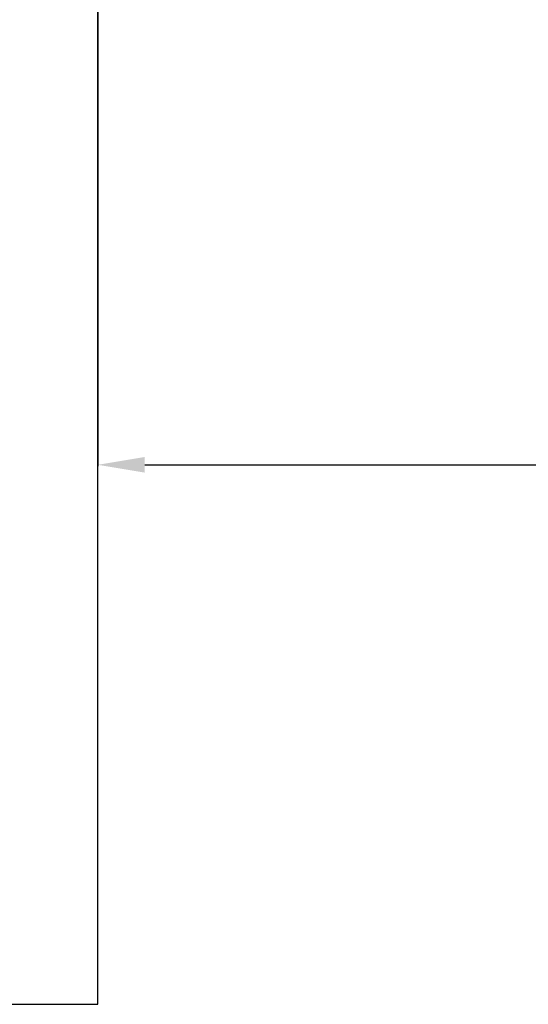
# Model space of a CAD drawing. Units: millimetres. Extents: x 2547 to 11055, y -9814 to -1090.
# Drawn here: x 9427 to 9861, y -6058 to -5217 of the extents above; entities that cross this region are included whole.
import ezdxf

# ---------------------------------------------------------------- set-up
doc = ezdxf.new("R2010")
doc.units = ezdxf.units.MM
doc.dimstyles.new('ISO-25', dxfattribs={"dimtxt": 2.5, "dimasz": 2.5, "dimexe": 1.25, "dimexo": 0.625, "dimtad": 1, "dimdec": 0, "dimtxsty": 'Standard', "dimcen": 2.5, "dimadec": 0, "dimazin": 0, "dimtfac": 1, "dimtdec": 0, "dimtmove": 0, "dimatfit": 3, "dimfxl": 1, "dimarcsym": 0})

# ---------------------------------------------------------------- blocks, each defined once
blk = doc.blocks.new('ИЛ-15')
for p, q in [((4038.93, -2968.4), (4038.93, -1998.4)), ((3211.62, -2968.4), (4038.93, -2968.4))]:
    blk.add_line(p, q)
blk = doc.blocks.new('*D8')
at = {"color": 0, "lineweight": -2, "transparency": 16777216}
for p, q in [((9493.87, -5088.62), (9493.87, -5598.44)), ((10993.87, -5088.62), (10993.87, -5598.44)), ((9533.87, -5597.19), (10953.87, -5597.19))]:
    blk.add_line(p, q, dxfattribs=at)
at = {"color": 0, "transparency": 16777216}
for points in [[(9533.87, -5590.52), (9533.87, -5603.85), (9493.87, -5597.19)], [(10953.87, -5590.52), (10953.87, -5603.85), (10993.87, -5597.19)]]:
    blk.add_solid(points, dxfattribs=at)
at = {"layer": 'Defpoints', "color": 0, "transparency": 16777216}
for p in [(9493.87, -5087.99), (10993.87, -5087.99), (10993.87, -5597.19)]:
    blk.add_point(p, dxfattribs=at)
at = {"color": 0, "transparency": 16777216, "insert": (10243.87, -5567.19), "char_height": 40, "attachment_point": 5}
blk.add_mtext('1500', dxfattribs=at)

msp = doc.modelspace()

# ---------------------------------------------------------------- block references
msp.add_blockref('ИЛ-15', (5454.93, -3089.6))

# ---------------------------------------------------------------- dimensions: what is measured, and where the dimension line sits
dim = msp.add_linear_dim(base=(10993.87, -5597.19), p1=(9493.87, -5087.99), p2=(10993.87, -5087.99), dimstyle='ISO-25', override={"dimtxt": 40, "dimasz": 40, "dimgap": 10})
dim.commit()
dim.dimension.update_dxf_attribs({"geometry": '*D8', "text_midpoint": (10243.87, -5567.19)})

doc.saveas('drawing.dxf')
